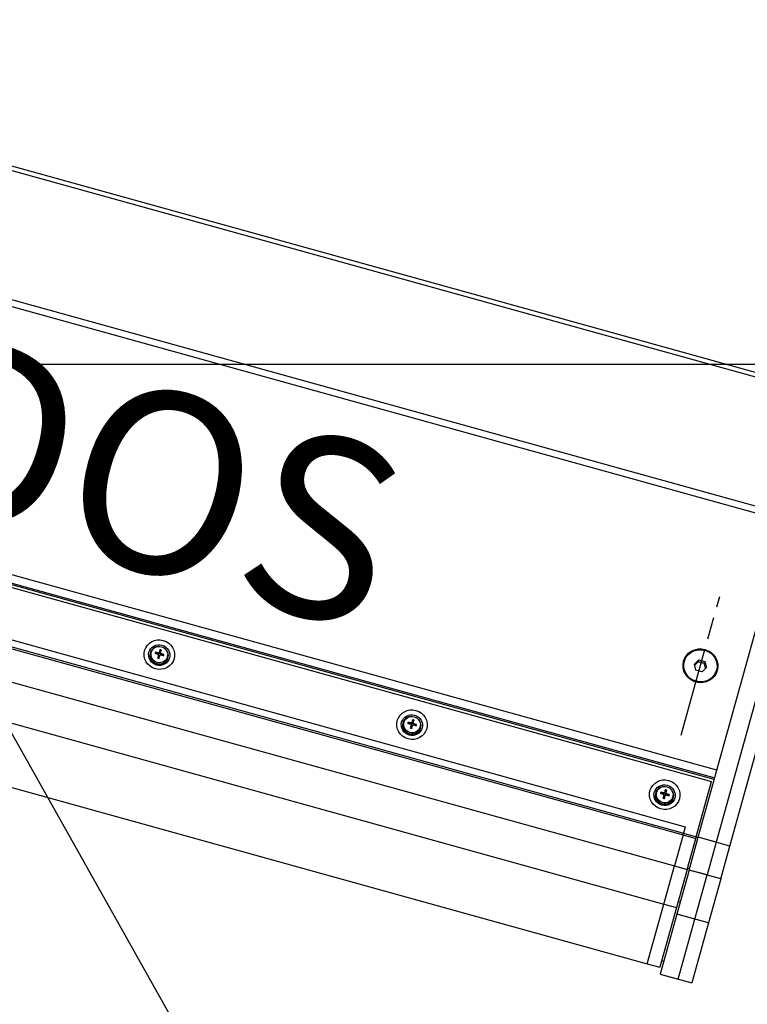
# Model space of a CAD drawing. Units: inches. Extents: x -323 to 297, y -526 to 455.
# Drawn here: x 159 to 174, y 11 to 30 of the extents above; entities that cross this region are included whole.
import ezdxf

# ---------------------------------------------------------------- set-up
doc = ezdxf.new("R2010")
doc.units = ezdxf.units.IN
doc.header["$MEASUREMENT"] = 0
doc.linetypes.add('CHAIN', pattern=[0.3543, 0.2362, -0.0295, 0.0591, -0.0295])
doc.layers.get('0').update_dxf_attribs({"color": 1})
doc.layers.add('P100 Grille technique', color=30, linetype='Continuous')
doc.layers.add('P191 Plan SON Base', color=40, linetype='Continuous')
doc.styles.add('MtXpl_Times_New_Roma', font='Times New Roman Bold.ttf')

# ---------------------------------------------------------------- blocks, each defined once
blk = doc.blocks.new('section grid')
blk.add_lwpolyline([(-424.782, 128.25), (-58.182, 128.25)])
blk = doc.blocks.new('eidos 12')
at = {"color": 0}
for p, q in [((295.67, -33.964), (289.203, -33.964)), ((296.332, -33.964), (295.67, -33.964)), ((295.67, -33.964), (295.67, -34.603)), ((296.332, -33.964), (297.225, -33.964)), ((296.332, -33.964), (296.332, -34.603)), ((297.225, -33.964), (298.438, -33.964)), ((297.225, -33.964), (297.225, -34.603)), ((298.438, -34.603), (298.438, -33.964)), ((289.15, -34.241), (289.15, -62.227)), ((289.275, -34.241), (295.67, -34.241)), ((289.275, -62.227), (289.275, -34.241)), ((295.67, -34.241), (296.332, -34.241)), ((295.67, -34.241), (295.67, -34.603)), ((297.225, -34.241), (296.332, -34.241)), ((296.332, -34.241), (296.332, -34.603)), ((298.438, -34.241), (297.225, -34.241)), ((297.225, -34.241), (297.225, -34.603)), ((298.438, -34.603), (298.438, -34.241)), ((286.72, -61.886), (286.72, -34.582)), ((295.67, -34.603), (289.203, -34.603)), ((295.67, -34.603), (294.312, -34.603)), ((294.312, -34.603), (294.312, -61.865)), ((294.468, -61.865), (294.468, -34.603)), ((294.501, -34.603), (294.501, -61.865)), ((295.67, -34.646), (294.551, -34.646)), ((294.551, -61.823), (294.551, -34.646)), ((296.332, -34.603), (295.67, -34.603)), ((295.67, -34.646), (295.67, -34.603)), ((296.332, -34.603), (295.67, -34.603)), ((295.67, -34.902), (295.67, -34.646)), ((295.67, -34.646), (295.703, -34.646)), ((296.332, -34.646), (295.703, -34.646)), ((295.703, -34.902), (295.703, -34.646)), ((296.309, -34.603), (296.309, -34.646)), ((296.332, -34.603), (297.225, -34.603)), ((296.332, -34.603), (297.225, -34.603)), ((296.332, -34.646), (297.103, -34.646)), ((296.332, -34.902), (296.332, -34.646)), ((296.981, -34.603), (296.981, -34.646)), ((296.981, -34.603), (296.981, -34.646)), ((297.103, -34.646), (298.311, -34.646)), ((297.103, -34.902), (297.103, -34.646)), ((297.225, -34.603), (298.438, -34.603)), ((297.225, -34.603), (298.438, -34.603)), ((298.183, -34.646), (298.183, -34.603)), ((298.183, -34.646), (298.183, -34.603)), ((298.311, -34.902), (298.311, -34.646)), ((286.639, -34.859), (286.639, -61.691)), ((295.538, -34.902), (295.67, -34.902)), ((295.538, -61.567), (295.538, -34.902)), ((295.538, -34.902), (295.67, -34.902)), ((295.538, -61.567), (295.538, -34.902)), ((295.703, -34.902), (295.67, -34.902)), ((295.703, -34.902), (295.67, -34.902)), ((295.67, -61.567), (295.67, -34.902)), ((295.703, -34.902), (296.332, -34.902)), ((295.703, -34.902), (296.332, -34.902)), ((295.703, -61.567), (295.703, -34.902)), ((297.103, -34.902), (296.332, -34.902)), ((297.103, -34.902), (296.332, -34.902)), ((296.332, -61.567), (296.332, -34.902)), ((298.311, -34.902), (297.103, -34.902)), ((298.311, -34.902), (297.103, -34.902)), ((297.103, -61.567), (297.103, -34.902)), ((298.311, -58.974), (298.311, -34.902)), ((292.436, -35.131), (292.44, -35.131)), ((294.991, -35.3), (295.007, -35.294)), ((292.333, -35.394), (292.436, -35.332)), ((292.333, -35.394), (292.371, -35.394)), ((292.333, -35.517), (292.333, -35.394)), ((292.436, -35.332), (292.539, -35.394)), ((292.539, -35.394), (292.539, -35.517)), ((294.973, -35.444), (294.956, -35.443)), ((294.956, -35.468), (294.973, -35.466)), ((295.003, -35.44), (295.019, -35.445)), ((295.003, -35.471), (295.019, -35.465)), ((295.015, -35.428), (295.035, -35.428)), ((295.015, -35.482), (295.035, -35.482)), ((295.021, -35.375), (295.029, -35.386)), ((295.052, -35.439), (295.067, -35.444)), ((295.052, -35.471), (295.067, -35.466)), ((295.056, -35.44), (295.071, -35.445)), ((295.056, -35.471), (295.071, -35.465)), ((295.111, -35.443), (295.106, -35.444)), ((295.106, -35.466), (295.111, -35.468)), ((292.371, -35.517), (292.333, -35.517)), ((292.436, -35.578), (292.333, -35.517)), ((292.539, -35.517), (292.436, -35.578)), ((294.991, -35.611), (295.007, -35.616)), ((295.029, -35.524), (295.021, -35.535)), ((292.436, -35.78), (292.44, -35.78)), ((294.991, -40.412), (295.007, -40.406)), ((295.021, -40.487), (295.029, -40.498)), ((294.973, -40.556), (294.956, -40.554)), ((294.956, -40.58), (294.973, -40.578)), ((295.003, -40.552), (295.019, -40.557)), ((295.003, -40.582), (295.019, -40.577)), ((295.015, -40.54), (295.035, -40.54)), ((295.015, -40.594), (295.035, -40.594)), ((295.029, -40.636), (295.021, -40.647)), ((295.052, -40.551), (295.067, -40.556)), ((295.052, -40.583), (295.067, -40.578)), ((295.056, -40.552), (295.071, -40.557)), ((295.056, -40.582), (295.071, -40.577)), ((295.111, -40.554), (295.106, -40.556)), ((295.106, -40.578), (295.111, -40.58)), ((294.991, -40.722), (295.007, -40.728)), ((294.973, -45.667), (294.956, -45.666)), ((294.991, -45.523), (295.007, -45.517)), ((295.003, -45.663), (295.019, -45.668)), ((295.015, -45.651), (295.035, -45.651)), ((295.021, -45.599), (295.029, -45.61)), ((295.052, -45.662), (295.067, -45.668)), ((295.056, -45.663), (295.071, -45.668)), ((295.111, -45.666), (295.106, -45.667)), ((294.956, -45.691), (294.973, -45.689)), ((294.991, -45.834), (295.007, -45.839)), ((295.003, -45.694), (295.019, -45.689)), ((295.015, -45.706), (295.035, -45.706)), ((295.029, -45.747), (295.021, -45.758)), ((295.052, -45.694), (295.067, -45.689)), ((295.056, -45.694), (295.071, -45.689)), ((295.106, -45.689), (295.111, -45.691))]:
    blk.add_line(p, q, dxfattribs=at)
at = {"color": 0, "linetype": 'CHAIN', "ltscale": 7.333869}
blk.add_line((293.842, -35.455), (291.031, -35.455), dxfattribs=at)
at = {"color": 0}
for centre, major_axis in [((292.436, -35.455), (0, 0.341)), ((292.436, -35.455), (0, 0.325)), ((295.044, -35.455), (0, 0.298)), ((295.054, -35.455), (0, 0.208)), ((295.043, -35.455), (0, 0.164)), ((295.044, -40.567), (0, 0.298)), ((295.054, -40.567), (0, 0.208)), ((295.043, -40.567), (0, 0.164)), ((295.044, -45.678), (0, 0.298)), ((295.054, -45.678), (0, 0.208)), ((295.043, -45.678), (0, 0.164))]:
    blk.add_ellipse(centre, major_axis=major_axis, ratio=0.965926, dxfattribs=at)
for centre, major_axis, ratio, start_param, end_param in [((295.061, -35.455), (0, -0.181), 0.965926, 5.144202, 10.563761), ((295.061, -35.455), (0, 0.17), 0.965926, 2.808982, 6.615796), ((295.033, -35.455), (0, -0.0877), 0.965926, 4.565491, 4.859287), ((295.101, -35.463), (-0.277, 0), 0.090041, 5.072475, 5.293026), ((295.101, -35.447), (0.277, 0), 0.090041, 4.131752, 4.352303), ((295.033, -35.455), (0, 0.0809), 0.965926, 1.412565, 1.729027), ((295.039, -35.455), (0, 0.0697), 0.965926, 1.411832, 1.729761), ((295.108, -35.455), (-0.007, -0.277), 0.341954, 4.400829, 4.62138), ((295.108, -35.455), (0.007, -0.277), 0.341954, 4.803398, 5.023949), ((295.033, -35.455), (0, 0.0877), 0.965926, 6.136287, 6.430084), ((295.033, -35.455), (0, 0.0809), 0.965926, 6.136139, 6.441416), ((295.039, -35.455), (0, 0.0697), 0.965926, 6.203723, 6.44215), ((295.093, -35.455), (-0.006, 0.277), 0.173582, 1.247014, 1.467565), ((295.093, -35.455), (0.006, 0.277), 0.173582, 1.674028, 1.894578), ((295.1, -35.463), (-0.276, 0.012), 0.078331, 4.657131, 4.877682), ((295.1, -35.447), (0.276, 0.012), 0.078331, 4.547096, 4.767647), ((295.039, -35.455), (0, -0.0697), 0.965926, 1.411832, 1.729761), ((295.033, -35.455), (0, -0.0809), 0.965926, 1.412565, 1.729027), ((295.033, -35.455), (0, 0.0877), 0.965926, 4.565491, 4.859287), ((295.033, -35.455), (0, -0.0877), 0.965926, 6.136287, 6.430084), ((295.033, -35.455), (0, -0.0809), 0.965926, 6.124954, 6.430232), ((295.039, -35.455), (0, -0.0697), 0.965926, 6.124221, 6.362648), ((295.061, -40.567), (0, -0.181), 0.965926, 5.144202, 10.563761), ((295.061, -40.567), (0, 0.17), 0.965926, 2.808982, 6.615796), ((295.108, -40.567), (-0.007, -0.277), 0.341954, 4.400829, 4.62138), ((295.033, -40.567), (0, 0.0877), 0.965926, 6.136287, 6.430084), ((295.033, -40.567), (0, 0.0809), 0.965926, 6.136139, 6.441416), ((295.039, -40.567), (0, 0.0697), 0.965926, 6.203723, 6.44215), ((295.093, -40.567), (-0.006, 0.277), 0.173582, 1.247014, 1.467565), ((295.033, -40.567), (0, -0.0877), 0.965926, 4.565491, 4.859287), ((295.101, -40.575), (-0.277, 0), 0.090041, 5.072475, 5.293026), ((295.101, -40.559), (0.277, 0), 0.090041, 4.131752, 4.352303), ((295.033, -40.567), (0, 0.0809), 0.965926, 1.412565, 1.729027), ((295.039, -40.567), (0, 0.0697), 0.965926, 1.411832, 1.729761), ((295.108, -40.567), (0.007, -0.277), 0.341954, 4.803398, 5.023949), ((295.033, -40.567), (0, -0.0877), 0.965926, 6.136287, 6.430084), ((295.033, -40.567), (0, -0.0809), 0.965926, 6.124954, 6.430232), ((295.039, -40.567), (0, -0.0697), 0.965926, 6.124221, 6.362648), ((295.093, -40.567), (0.006, 0.277), 0.173582, 1.674028, 1.894578), ((295.1, -40.575), (-0.276, 0.012), 0.078331, 4.657131, 4.877682), ((295.1, -40.559), (0.276, 0.012), 0.078331, 4.547096, 4.767647), ((295.039, -40.567), (0, -0.0697), 0.965926, 1.411832, 1.729761), ((295.033, -40.567), (0, -0.0809), 0.965926, 1.412565, 1.729027), ((295.033, -40.567), (0, 0.0877), 0.965926, 4.565491, 4.859287), ((295.061, -45.678), (0, -0.181), 0.965926, 5.144202, 10.563761), ((295.061, -45.678), (0, 0.17), 0.965926, 2.808982, 6.615796), ((295.033, -45.678), (0, -0.0877), 0.965926, 4.565491, 4.859287), ((295.101, -45.687), (-0.277, 0), 0.090041, 5.072475, 5.293026), ((295.033, -45.678), (0, 0.0809), 0.965926, 1.412565, 1.729027), ((295.039, -45.678), (0, 0.0697), 0.965926, 1.411832, 1.729761), ((295.108, -45.679), (-0.007, -0.277), 0.341954, 4.400829, 4.62138), ((295.033, -45.678), (0, 0.0877), 0.965926, 6.136287, 6.430084), ((295.033, -45.678), (0, 0.0809), 0.965926, 6.136139, 6.441416), ((295.039, -45.678), (0, 0.0697), 0.965926, 6.203723, 6.44215), ((295.093, -45.679), (-0.006, 0.277), 0.173582, 1.247014, 1.467565), ((295.1, -45.687), (-0.276, 0.012), 0.078331, 4.657131, 4.877682), ((295.039, -45.678), (0, -0.0697), 0.965926, 1.411832, 1.729761), ((295.033, -45.678), (0, -0.0809), 0.965926, 1.412565, 1.729027), ((295.033, -45.678), (0, 0.0877), 0.965926, 4.565491, 4.859287), ((295.101, -45.67), (0.277, 0), 0.090041, 4.131752, 4.352303), ((295.108, -45.678), (0.007, -0.277), 0.341954, 4.803398, 5.023949), ((295.033, -45.678), (0, -0.0877), 0.965926, 6.136287, 6.430084), ((295.033, -45.678), (0, -0.0809), 0.965926, 6.124954, 6.430232), ((295.039, -45.678), (0, -0.0697), 0.965926, 6.124221, 6.362648), ((295.093, -45.678), (0.006, 0.277), 0.173582, 1.674028, 1.894578), ((295.1, -45.67), (0.276, 0.012), 0.078331, 4.547096, 4.767647)]:
    blk.add_ellipse(centre, major_axis=major_axis, ratio=ratio, start_param=start_param, end_param=end_param, dxfattribs=at)
for points, weights in [([(292.456, -35.344), (292.418, -35.368), (292.371, -35.394)], [1.04475845047, 1.12755969013, 1]), ([(292.371, -35.394), (292.375, -35.455), (292.371, -35.517)], [1, 1.15470053838, 1]), ([(295.019, -35.445), (295.005, -35.445), (294.973, -35.444)], [2.07697383029, 1.59362315866, 1]), ([(294.973, -35.466), (295.005, -35.466), (295.019, -35.465)], [1, 1.59362315866, 2.07697383029]), ([(295.029, -35.386), (295.033, -35.416), (295.035, -35.428)], [1, 1.59362315866, 2.07697383029]), ([(295.035, -35.482), (295.033, -35.495), (295.029, -35.524)], [2.07697383029, 1.59362315866, 1]), ([(295.106, -35.444), (295.081, -35.445), (295.071, -35.445)], [1, 1.59362315866, 2.07697383029]), ([(295.071, -35.465), (295.081, -35.466), (295.106, -35.466)], [2.07697383029, 1.59362315866, 1]), ([(292.371, -35.517), (292.418, -35.543), (292.456, -35.567)], [1, 1.12755969013, 1.04475845047]), ([(295.029, -40.498), (295.033, -40.528), (295.035, -40.54)], [1, 1.59362315866, 2.07697383029]), ([(295.019, -40.557), (295.005, -40.557), (294.973, -40.556)], [2.07697383029, 1.59362315866, 1]), ([(294.973, -40.578), (295.005, -40.577), (295.019, -40.577)], [1, 1.59362315866, 2.07697383029]), ([(295.035, -40.594), (295.033, -40.606), (295.029, -40.636)], [2.07697383029, 1.59362315866, 1]), ([(295.106, -40.556), (295.081, -40.557), (295.071, -40.557)], [1, 1.59362315866, 2.07697383029]), ([(295.071, -40.577), (295.081, -40.577), (295.106, -40.578)], [2.07697383029, 1.59362315866, 1]), ([(295.019, -45.668), (295.005, -45.668), (294.973, -45.667)], [2.07697383029, 1.59362315866, 1]), ([(295.029, -45.61), (295.033, -45.639), (295.035, -45.651)], [1, 1.59362315866, 2.07697383029]), ([(295.106, -45.667), (295.081, -45.668), (295.071, -45.668)], [1, 1.59362315866, 2.07697383029]), ([(294.973, -45.689), (295.005, -45.689), (295.019, -45.689)], [1, 1.59362315866, 2.07697383029]), ([(295.035, -45.706), (295.033, -45.718), (295.029, -45.747)], [2.07697383029, 1.59362315866, 1]), ([(295.071, -45.689), (295.081, -45.689), (295.106, -45.689)], [2.07697383029, 1.59362315866, 1])]:
    blk.add_rational_spline(points, weights, degree=2, dxfattribs=at)
for points, knots in [([(294.949, -35.442), (294.949, -35.442), (294.95, -35.442), (294.951, -35.442), (294.952, -35.442), (294.953, -35.442), (294.954, -35.442), (294.955, -35.442), (294.956, -35.442), (294.956, -35.443)], [0.01576237, 0.01576237, 0.01576237, 0.01576237, 0.01981519, 0.01981519, 0.02479292, 0.02479292, 0.02970408, 0.02970408, 0.03367008, 0.03367008, 0.03367008, 0.03367008]), ([(294.956, -35.468), (294.956, -35.468), (294.955, -35.468), (294.954, -35.468), (294.953, -35.468), (294.952, -35.468), (294.951, -35.468), (294.95, -35.468), (294.949, -35.468), (294.949, -35.468)], [0.04523587, 0.04523587, 0.04523587, 0.04523587, 0.04920187, 0.04920187, 0.05411303, 0.05411303, 0.05909076, 0.05909076, 0.06314358, 0.06314358, 0.06314358, 0.06314358]), ([(295.015, -35.428), (295.015, -35.43), (295.014, -35.431), (295.013, -35.434), (295.012, -35.435), (295.01, -35.438), (295.009, -35.439), (295.006, -35.44), (295.004, -35.44), (295.003, -35.44)], [0, 0, 0, 0, 0.01079633, 0.01079633, 0.02159265, 0.02159265, 0.03239672, 0.03239672, 0.04190111, 0.04190111, 0.04190111, 0.04190111]), ([(295.003, -35.471), (295.005, -35.471), (295.006, -35.471), (295.009, -35.472), (295.01, -35.473), (295.012, -35.475), (295.013, -35.477), (295.014, -35.48), (295.015, -35.481), (295.015, -35.482)], [0, 0, 0, 0, 0.01079633, 0.01079633, 0.02159265, 0.02159265, 0.03239672, 0.03239672, 0.04190111, 0.04190111, 0.04190111, 0.04190111]), ([(295.035, -35.428), (295.035, -35.43), (295.035, -35.431), (295.035, -35.434), (295.035, -35.435), (295.033, -35.438), (295.033, -35.439), (295.031, -35.441), (295.029, -35.442), (295.027, -35.444), (295.025, -35.444), (295.022, -35.445), (295.02, -35.445), (295.019, -35.445)], [0.18004424, 0.18004424, 0.18004424, 0.18004424, 0.19123124, 0.19123124, 0.20154198, 0.20154198, 0.21185272, 0.21185272, 0.22216346, 0.22216346, 0.2324742, 0.2324742, 0.2436612, 0.2436612, 0.2436612, 0.2436612]), ([(295.019, -35.465), (295.02, -35.465), (295.022, -35.465), (295.025, -35.466), (295.027, -35.467), (295.029, -35.468), (295.031, -35.469), (295.033, -35.471), (295.033, -35.472), (295.035, -35.475), (295.035, -35.477), (295.035, -35.479), (295.035, -35.481), (295.035, -35.482)], [0.18004424, 0.18004424, 0.18004424, 0.18004424, 0.19123124, 0.19123124, 0.20154198, 0.20154198, 0.21185272, 0.21185272, 0.22216346, 0.22216346, 0.2324742, 0.2324742, 0.2436612, 0.2436612, 0.2436612, 0.2436612]), ([(295.021, -35.375), (295.021, -35.375), (295.021, -35.375), (295.02, -35.374), (295.02, -35.373), (295.02, -35.372), (295.02, -35.371), (295.02, -35.37), (295.02, -35.369), (295.02, -35.368)], [0.04523587, 0.04523587, 0.04523587, 0.04523587, 0.04920187, 0.04920187, 0.05411303, 0.05411303, 0.05909076, 0.05909076, 0.06314358, 0.06314358, 0.06314358, 0.06314358]), ([(295.056, -35.44), (295.054, -35.44), (295.053, -35.44), (295.05, -35.438), (295.048, -35.437), (295.046, -35.435), (295.046, -35.434), (295.044, -35.431), (295.044, -35.429), (295.044, -35.428)], [0, 0, 0, 0, 0.01079633, 0.01079633, 0.02159265, 0.02159265, 0.03239672, 0.03239672, 0.04190111, 0.04190111, 0.04190111, 0.04190111]), ([(295.044, -35.482), (295.044, -35.481), (295.045, -35.479), (295.046, -35.476), (295.047, -35.475), (295.049, -35.473), (295.05, -35.472), (295.053, -35.471), (295.054, -35.471), (295.056, -35.471)], [0, 0, 0, 0, 0.01079633, 0.01079633, 0.02159265, 0.02159265, 0.03239672, 0.03239672, 0.04190111, 0.04190111, 0.04190111, 0.04190111]), ([(295.071, -35.445), (295.07, -35.445), (295.068, -35.445), (295.067, -35.445), (295.067, -35.445), (295.067, -35.444)], [0.18004424, 0.18004424, 0.18004424, 0.18004424, 0.19123124, 0.19123124, 0.19344657, 0.19344657, 0.19344657, 0.19344657]), ([(295.067, -35.466), (295.067, -35.466), (295.067, -35.466), (295.068, -35.465), (295.07, -35.465), (295.071, -35.465)], [0.23025888, 0.23025888, 0.23025888, 0.23025888, 0.2324742, 0.2324742, 0.2436612, 0.2436612, 0.2436612, 0.2436612]), ([(295.111, -35.443), (295.111, -35.442), (295.111, -35.442), (295.112, -35.442), (295.112, -35.442), (295.113, -35.442), (295.114, -35.442), (295.115, -35.442), (295.116, -35.442), (295.117, -35.442)], [0.04523587, 0.04523587, 0.04523587, 0.04523587, 0.04920187, 0.04920187, 0.05411303, 0.05411303, 0.05909076, 0.05909076, 0.06314358, 0.06314358, 0.06314358, 0.06314358]), ([(295.117, -35.468), (295.116, -35.468), (295.115, -35.468), (295.114, -35.468), (295.113, -35.468), (295.112, -35.468), (295.112, -35.468), (295.111, -35.468), (295.111, -35.468), (295.111, -35.468)], [0.01576237, 0.01576237, 0.01576237, 0.01576237, 0.01981519, 0.01981519, 0.02479292, 0.02479292, 0.02970408, 0.02970408, 0.03367008, 0.03367008, 0.03367008, 0.03367008]), ([(295.02, -35.542), (295.02, -35.541), (295.02, -35.541), (295.02, -35.54), (295.02, -35.539), (295.02, -35.537), (295.02, -35.537), (295.021, -35.536), (295.021, -35.535), (295.021, -35.535)], [0.01576237, 0.01576237, 0.01576237, 0.01576237, 0.01981519, 0.01981519, 0.02479292, 0.02479292, 0.02970408, 0.02970408, 0.03367008, 0.03367008, 0.03367008, 0.03367008]), ([(295.021, -40.487), (295.021, -40.487), (295.021, -40.486), (295.02, -40.485), (295.02, -40.485), (295.02, -40.483), (295.02, -40.483), (295.02, -40.481), (295.02, -40.481), (295.02, -40.48)], [0.04523587, 0.04523587, 0.04523587, 0.04523587, 0.04920187, 0.04920187, 0.05411303, 0.05411303, 0.05909076, 0.05909076, 0.06314358, 0.06314358, 0.06314358, 0.06314358]), ([(294.949, -40.554), (294.949, -40.554), (294.95, -40.554), (294.951, -40.554), (294.952, -40.554), (294.953, -40.554), (294.954, -40.554), (294.955, -40.554), (294.956, -40.554), (294.956, -40.554)], [0.01576237, 0.01576237, 0.01576237, 0.01576237, 0.01981519, 0.01981519, 0.02479292, 0.02479292, 0.02970408, 0.02970408, 0.03367008, 0.03367008, 0.03367008, 0.03367008]), ([(294.956, -40.58), (294.956, -40.58), (294.955, -40.58), (294.954, -40.58), (294.953, -40.58), (294.952, -40.58), (294.951, -40.58), (294.95, -40.58), (294.949, -40.58), (294.949, -40.58)], [0.04523587, 0.04523587, 0.04523587, 0.04523587, 0.04920187, 0.04920187, 0.05411303, 0.05411303, 0.05909076, 0.05909076, 0.06314358, 0.06314358, 0.06314358, 0.06314358]), ([(295.015, -40.54), (295.015, -40.541), (295.014, -40.543), (295.013, -40.546), (295.012, -40.547), (295.01, -40.549), (295.009, -40.55), (295.006, -40.551), (295.004, -40.552), (295.003, -40.552)], [0, 0, 0, 0, 0.01079633, 0.01079633, 0.02159265, 0.02159265, 0.03239672, 0.03239672, 0.04190111, 0.04190111, 0.04190111, 0.04190111]), ([(295.003, -40.582), (295.005, -40.582), (295.006, -40.583), (295.009, -40.584), (295.01, -40.585), (295.012, -40.587), (295.013, -40.588), (295.014, -40.591), (295.015, -40.593), (295.015, -40.594)], [0, 0, 0, 0, 0.01079633, 0.01079633, 0.02159265, 0.02159265, 0.03239672, 0.03239672, 0.04190111, 0.04190111, 0.04190111, 0.04190111]), ([(295.035, -40.54), (295.035, -40.541), (295.035, -40.543), (295.035, -40.546), (295.035, -40.547), (295.033, -40.55), (295.033, -40.551), (295.031, -40.553), (295.029, -40.554), (295.027, -40.555), (295.025, -40.556), (295.022, -40.557), (295.02, -40.557), (295.019, -40.557)], [0.18004424, 0.18004424, 0.18004424, 0.18004424, 0.19123124, 0.19123124, 0.20154198, 0.20154198, 0.21185272, 0.21185272, 0.22216346, 0.22216346, 0.2324742, 0.2324742, 0.2436612, 0.2436612, 0.2436612, 0.2436612]), ([(295.019, -40.577), (295.02, -40.577), (295.022, -40.577), (295.025, -40.578), (295.027, -40.578), (295.029, -40.58), (295.031, -40.581), (295.033, -40.583), (295.033, -40.584), (295.035, -40.587), (295.035, -40.588), (295.035, -40.591), (295.035, -40.592), (295.035, -40.594)], [0.18004424, 0.18004424, 0.18004424, 0.18004424, 0.19123124, 0.19123124, 0.20154198, 0.20154198, 0.21185272, 0.21185272, 0.22216346, 0.22216346, 0.2324742, 0.2324742, 0.2436612, 0.2436612, 0.2436612, 0.2436612]), ([(295.02, -40.654), (295.02, -40.653), (295.02, -40.652), (295.02, -40.651), (295.02, -40.65), (295.02, -40.649), (295.02, -40.648), (295.021, -40.647), (295.021, -40.647), (295.021, -40.647)], [0.01576237, 0.01576237, 0.01576237, 0.01576237, 0.01981519, 0.01981519, 0.02479292, 0.02479292, 0.02970408, 0.02970408, 0.03367008, 0.03367008, 0.03367008, 0.03367008]), ([(295.056, -40.552), (295.054, -40.552), (295.053, -40.551), (295.05, -40.55), (295.048, -40.549), (295.046, -40.547), (295.046, -40.545), (295.044, -40.542), (295.044, -40.541), (295.044, -40.54)], [0, 0, 0, 0, 0.01079633, 0.01079633, 0.02159265, 0.02159265, 0.03239672, 0.03239672, 0.04190111, 0.04190111, 0.04190111, 0.04190111]), ([(295.044, -40.594), (295.044, -40.593), (295.045, -40.591), (295.046, -40.588), (295.047, -40.587), (295.049, -40.584), (295.05, -40.584), (295.053, -40.582), (295.054, -40.582), (295.056, -40.582)], [0, 0, 0, 0, 0.01079633, 0.01079633, 0.02159265, 0.02159265, 0.03239672, 0.03239672, 0.04190111, 0.04190111, 0.04190111, 0.04190111]), ([(295.071, -40.557), (295.07, -40.557), (295.068, -40.557), (295.067, -40.556), (295.067, -40.556), (295.067, -40.556)], [0.18004424, 0.18004424, 0.18004424, 0.18004424, 0.19123124, 0.19123124, 0.19344657, 0.19344657, 0.19344657, 0.19344657]), ([(295.067, -40.578), (295.067, -40.578), (295.067, -40.578), (295.068, -40.577), (295.07, -40.577), (295.071, -40.577)], [0.23025888, 0.23025888, 0.23025888, 0.23025888, 0.2324742, 0.2324742, 0.2436612, 0.2436612, 0.2436612, 0.2436612]), ([(295.111, -40.554), (295.111, -40.554), (295.111, -40.554), (295.112, -40.554), (295.112, -40.554), (295.113, -40.554), (295.114, -40.554), (295.115, -40.554), (295.116, -40.554), (295.117, -40.554)], [0.04523587, 0.04523587, 0.04523587, 0.04523587, 0.04920187, 0.04920187, 0.05411303, 0.05411303, 0.05909076, 0.05909076, 0.06314358, 0.06314358, 0.06314358, 0.06314358]), ([(295.117, -40.58), (295.116, -40.58), (295.115, -40.58), (295.114, -40.58), (295.113, -40.58), (295.112, -40.58), (295.112, -40.58), (295.111, -40.58), (295.111, -40.58), (295.111, -40.58)], [0.01576237, 0.01576237, 0.01576237, 0.01576237, 0.01981519, 0.01981519, 0.02479292, 0.02479292, 0.02970408, 0.02970408, 0.03367008, 0.03367008, 0.03367008, 0.03367008]), ([(294.949, -45.666), (294.949, -45.666), (294.95, -45.666), (294.951, -45.666), (294.952, -45.666), (294.953, -45.666), (294.954, -45.666), (294.955, -45.666), (294.956, -45.666), (294.956, -45.666)], [0.01576237, 0.01576237, 0.01576237, 0.01576237, 0.01981519, 0.01981519, 0.02479292, 0.02479292, 0.02970408, 0.02970408, 0.03367008, 0.03367008, 0.03367008, 0.03367008]), ([(295.015, -45.651), (295.015, -45.653), (295.014, -45.654), (295.013, -45.657), (295.012, -45.659), (295.01, -45.661), (295.009, -45.662), (295.006, -45.663), (295.004, -45.663), (295.003, -45.663)], [0, 0, 0, 0, 0.01079633, 0.01079633, 0.02159265, 0.02159265, 0.03239672, 0.03239672, 0.04190111, 0.04190111, 0.04190111, 0.04190111]), ([(295.035, -45.651), (295.035, -45.653), (295.035, -45.654), (295.035, -45.657), (295.035, -45.659), (295.033, -45.661), (295.033, -45.662), (295.031, -45.665), (295.029, -45.666), (295.027, -45.667), (295.025, -45.668), (295.022, -45.668), (295.02, -45.668), (295.019, -45.668)], [0.18004424, 0.18004424, 0.18004424, 0.18004424, 0.19123124, 0.19123124, 0.20154198, 0.20154198, 0.21185272, 0.21185272, 0.22216346, 0.22216346, 0.2324742, 0.2324742, 0.2436612, 0.2436612, 0.2436612, 0.2436612]), ([(295.021, -45.599), (295.021, -45.598), (295.021, -45.598), (295.02, -45.597), (295.02, -45.596), (295.02, -45.595), (295.02, -45.594), (295.02, -45.593), (295.02, -45.592), (295.02, -45.592)], [0.04523587, 0.04523587, 0.04523587, 0.04523587, 0.04920187, 0.04920187, 0.05411303, 0.05411303, 0.05909076, 0.05909076, 0.06314358, 0.06314358, 0.06314358, 0.06314358]), ([(295.056, -45.663), (295.054, -45.663), (295.053, -45.663), (295.05, -45.661), (295.048, -45.66), (295.046, -45.658), (295.046, -45.657), (295.044, -45.654), (295.044, -45.653), (295.044, -45.651)], [0, 0, 0, 0, 0.01079633, 0.01079633, 0.02159265, 0.02159265, 0.03239672, 0.03239672, 0.04190111, 0.04190111, 0.04190111, 0.04190111]), ([(295.071, -45.668), (295.07, -45.668), (295.068, -45.668), (295.067, -45.668), (295.067, -45.668), (295.067, -45.668)], [0.18004424, 0.18004424, 0.18004424, 0.18004424, 0.19123124, 0.19123124, 0.19344657, 0.19344657, 0.19344657, 0.19344657]), ([(295.111, -45.666), (295.111, -45.666), (295.111, -45.666), (295.112, -45.666), (295.112, -45.666), (295.113, -45.666), (295.114, -45.666), (295.115, -45.666), (295.116, -45.666), (295.117, -45.666)], [0.04523587, 0.04523587, 0.04523587, 0.04523587, 0.04920187, 0.04920187, 0.05411303, 0.05411303, 0.05909076, 0.05909076, 0.06314358, 0.06314358, 0.06314358, 0.06314358]), ([(294.956, -45.691), (294.956, -45.691), (294.955, -45.691), (294.954, -45.691), (294.953, -45.691), (294.952, -45.691), (294.951, -45.691), (294.95, -45.691), (294.949, -45.691), (294.949, -45.691)], [0.04523587, 0.04523587, 0.04523587, 0.04523587, 0.04920187, 0.04920187, 0.05411303, 0.05411303, 0.05909076, 0.05909076, 0.06314358, 0.06314358, 0.06314358, 0.06314358]), ([(295.003, -45.694), (295.005, -45.694), (295.006, -45.694), (295.009, -45.695), (295.01, -45.696), (295.012, -45.699), (295.013, -45.7), (295.014, -45.703), (295.015, -45.704), (295.015, -45.706)], [0, 0, 0, 0, 0.01079633, 0.01079633, 0.02159265, 0.02159265, 0.03239672, 0.03239672, 0.04190111, 0.04190111, 0.04190111, 0.04190111]), ([(295.019, -45.689), (295.02, -45.688), (295.022, -45.689), (295.025, -45.689), (295.027, -45.69), (295.029, -45.691), (295.031, -45.692), (295.033, -45.694), (295.033, -45.696), (295.035, -45.698), (295.035, -45.7), (295.035, -45.702), (295.035, -45.704), (295.035, -45.706)], [0.18004424, 0.18004424, 0.18004424, 0.18004424, 0.19123124, 0.19123124, 0.20154198, 0.20154198, 0.21185272, 0.21185272, 0.22216346, 0.22216346, 0.2324742, 0.2324742, 0.2436612, 0.2436612, 0.2436612, 0.2436612]), ([(295.02, -45.765), (295.02, -45.765), (295.02, -45.764), (295.02, -45.763), (295.02, -45.762), (295.02, -45.761), (295.02, -45.76), (295.021, -45.759), (295.021, -45.759), (295.021, -45.758)], [0.01576237, 0.01576237, 0.01576237, 0.01576237, 0.01981519, 0.01981519, 0.02479292, 0.02479292, 0.02970408, 0.02970408, 0.03367008, 0.03367008, 0.03367008, 0.03367008]), ([(295.044, -45.706), (295.044, -45.704), (295.045, -45.703), (295.046, -45.7), (295.047, -45.698), (295.049, -45.696), (295.05, -45.695), (295.053, -45.694), (295.054, -45.694), (295.056, -45.694)], [0, 0, 0, 0, 0.01079633, 0.01079633, 0.02159265, 0.02159265, 0.03239672, 0.03239672, 0.04190111, 0.04190111, 0.04190111, 0.04190111]), ([(295.067, -45.689), (295.067, -45.689), (295.067, -45.689), (295.068, -45.689), (295.07, -45.688), (295.071, -45.689)], [0.23025888, 0.23025888, 0.23025888, 0.23025888, 0.2324742, 0.2324742, 0.2436612, 0.2436612, 0.2436612, 0.2436612]), ([(295.117, -45.691), (295.116, -45.691), (295.115, -45.691), (295.114, -45.691), (295.113, -45.691), (295.112, -45.691), (295.112, -45.691), (295.111, -45.691), (295.111, -45.691), (295.111, -45.691)], [0.01576237, 0.01576237, 0.01576237, 0.01576237, 0.01981519, 0.01981519, 0.02479292, 0.02479292, 0.02970408, 0.02970408, 0.03367008, 0.03367008, 0.03367008, 0.03367008])]:
    blk.add_open_spline(points, degree=3, knots=knots, dxfattribs=at)
at = {"color": 0, "style": 'MtXpl_Times_New_Roma'}
blk.add_text('EIDOS', height=3.5253, rotation=90, dxfattribs=at).set_placement((293.564, -55.852))

msp = doc.modelspace()

# ---------------------------------------------------------------- linework, layer by layer
at = {"layer": 'P191 Plan SON Base'}
msp.add_line((159.119, 16.271), (170.879, -4.65), dxfattribs=at)

# ---------------------------------------------------------------- block references
at = {"layer": 'P100 Grille technique'}
msp.add_blockref('section grid', (241.499, -105.018, 218), dxfattribs=at)
at = {"layer": 'P191 Plan SON Base', "rotation": 254.5040636808456}
msp.add_blockref('eidos 12', (284.977, 289.687), dxfattribs=at)

doc.saveas('drawing.dxf')
